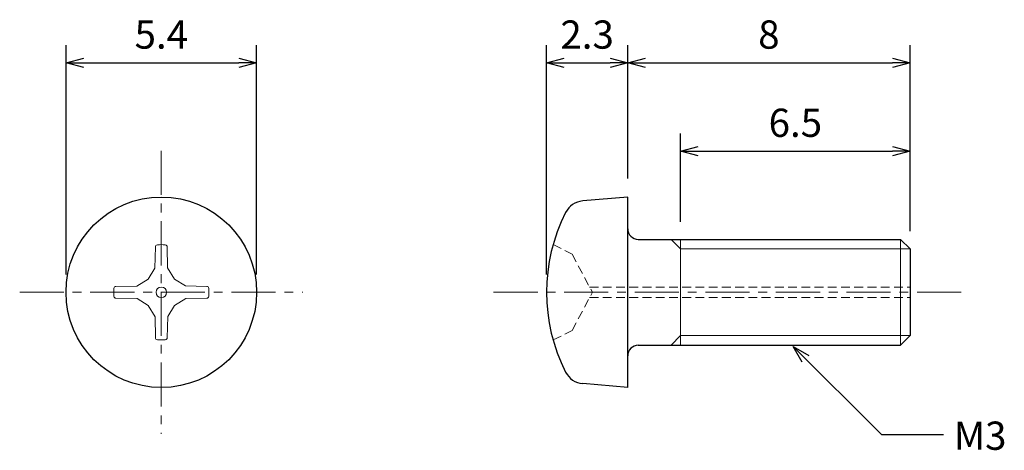
# Model space of a CAD drawing. Units: inches. Extents: x 367.5 to 395.4, y 309.4 to 321.6.
import ezdxf

# ---------------------------------------------------------------- set-up
doc = ezdxf.new("R2010")
doc.units = ezdxf.units.IN
doc.header["$MEASUREMENT"] = 0
doc.linetypes.add('CENTER', pattern=[2, 1.25, -0.25, 0.25, -0.25])
doc.linetypes.add('HIDDEN', pattern=[0.375, 0.25, -0.125])
for name, color, linetype, lineweight in [('Center', 1, 'CENTER', 15), ('Dimension', 5, 'Continuous', 15), ('Hidden', 8, 'HIDDEN', 15), ('OutlineB', 7, 'Continuous', 25), ('OutlineN', 7, 'Continuous', 15)]:
    doc.layers.add(name, color=color, linetype=linetype, lineweight=lineweight)
doc.styles.add('FontStyle1', font='simplex.shx', dxfattribs={"bigfont": 'bigfont.shx'})
doc.dimstyles.new('DimStyle1', dxfattribs={"dimtxt": 0.8, "dimasz": 0.5, "dimexe": 0.5, "dimexo": 0.5, "dimgap": 0.3, "dimtad": 1, "dimzin": 9, "dimdsep": 46, "dimtxsty": 'FontStyle1', "dimblk": 'OPEN30', "dimcen": 0.3, "dimazin": 2, "dimtfac": 1, "dimtmove": 0, "dimatfit": 3, "dimldrblk": 'OPEN30', "dimfxl": 1, "dimarcsym": 0})

# ---------------------------------------------------------------- blocks, each defined once
blk = doc.blocks.new('_Open30')
at = {"color": 0, "linetype": 'ByBlock', "lineweight": -2}
for p, q in [((-1, 0.268), (0, 0)), ((0, 0), (-1, -0.268)), ((0, 0), (-1, 0))]:
    blk.add_line(p, q, dxfattribs=at)
blk = doc.blocks.new('*D4')
at = {"layer": 'Defpoints', "color": 0}
for p in [(374.262, 320.411), (368.862, 313.911), (374.262, 313.911)]:
    blk.add_point(p, dxfattribs=at)
at = {"layer": 'Dimension', "color": 0, "lineweight": -2}
for p, q in [((368.862, 314.411), (368.862, 320.911)), ((374.262, 314.411), (374.262, 320.911)), ((369.362, 320.411), (373.762, 320.411))]:
    blk.add_line(p, q, dxfattribs=at)
at = {"layer": 'Dimension', "color": 0, "lineweight": -2, "xscale": 0.5, "yscale": 0.5, "zscale": 0.5, "rotation": 180}
blk.add_blockref('_Open30', (368.862, 320.411), dxfattribs=at)
at = {"layer": 'Dimension', "color": 0, "lineweight": -2, "xscale": 0.5, "yscale": 0.5, "zscale": 0.5}
blk.add_blockref('_Open30', (374.262, 320.411), dxfattribs=at)
at = {"layer": 'Dimension', "color": 0, "insert": (371.562, 321.111), "char_height": 0.8, "attachment_point": 5, "style": 'FontStyle1'}
blk.add_mtext('5.4', dxfattribs=at)
blk = doc.blocks.new('*D6')
at = {"layer": 'Defpoints', "color": 0}
for p in [(392.777, 320.411), (384.777, 317.029), (392.777, 315.14)]:
    blk.add_point(p, dxfattribs=at)
at = {"layer": 'Dimension', "color": 0, "lineweight": -2}
for p, q in [((384.777, 317.529), (384.777, 320.911)), ((392.777, 315.64), (392.777, 320.911)), ((385.277, 320.411), (392.277, 320.411))]:
    blk.add_line(p, q, dxfattribs=at)
at = {"layer": 'Dimension', "color": 0, "lineweight": -2, "xscale": 0.5, "yscale": 0.5, "zscale": 0.5, "rotation": 180}
blk.add_blockref('_Open30', (384.777, 320.411), dxfattribs=at)
at = {"layer": 'Dimension', "color": 0, "lineweight": -2, "xscale": 0.5, "yscale": 0.5, "zscale": 0.5}
blk.add_blockref('_Open30', (392.777, 320.411), dxfattribs=at)
at = {"layer": 'Dimension', "color": 0, "insert": (388.777, 321.111), "char_height": 0.8, "attachment_point": 5, "style": 'FontStyle1'}
blk.add_mtext('8', dxfattribs=at)
blk = doc.blocks.new('*D7')
at = {"layer": 'Defpoints', "color": 0}
for p in [(392.777, 317.911), (386.277, 315.411), (392.777, 315.14)]:
    blk.add_point(p, dxfattribs=at)
at = {"layer": 'Dimension', "color": 0, "lineweight": -2}
for p, q in [((386.277, 315.911), (386.277, 318.411)), ((392.777, 315.64), (392.777, 318.411)), ((386.777, 317.911), (392.277, 317.911))]:
    blk.add_line(p, q, dxfattribs=at)
at = {"layer": 'Dimension', "color": 0, "lineweight": -2, "xscale": 0.5, "yscale": 0.5, "zscale": 0.5, "rotation": 180}
blk.add_blockref('_Open30', (386.277, 317.911), dxfattribs=at)
at = {"layer": 'Dimension', "color": 0, "lineweight": -2, "xscale": 0.5, "yscale": 0.5, "zscale": 0.5}
blk.add_blockref('_Open30', (392.777, 317.911), dxfattribs=at)
at = {"layer": 'Dimension', "color": 0, "insert": (389.527, 318.611), "char_height": 0.8, "attachment_point": 5, "style": 'FontStyle1'}
blk.add_mtext('6.5', dxfattribs=at)
blk = doc.blocks.new('*D11')
at = {"layer": 'Defpoints', "color": 0}
for p in [(384.777, 320.411), (384.777, 316.636), (382.477, 313.911)]:
    blk.add_point(p, dxfattribs=at)
at = {"layer": 'Dimension', "color": 0, "lineweight": -2}
for p, q in [((382.477, 314.411), (382.477, 320.911)), ((384.777, 317.136), (384.777, 320.911)), ((382.977, 320.411), (384.277, 320.411))]:
    blk.add_line(p, q, dxfattribs=at)
at = {"layer": 'Dimension', "color": 0, "lineweight": -2, "xscale": 0.5, "yscale": 0.5, "zscale": 0.5, "rotation": 180}
blk.add_blockref('_Open30', (382.477, 320.411), dxfattribs=at)
at = {"layer": 'Dimension', "color": 0, "lineweight": -2, "xscale": 0.5, "yscale": 0.5, "zscale": 0.5}
blk.add_blockref('_Open30', (384.777, 320.411), dxfattribs=at)
at = {"layer": 'Dimension', "color": 0, "insert": (383.627, 321.111), "char_height": 0.8, "attachment_point": 5, "style": 'FontStyle1'}
blk.add_mtext('2.3', dxfattribs=at)

msp = doc.modelspace()

# ---------------------------------------------------------------- linework, layer by layer
at = {"layer": 'Center'}
for p, q in [((371.562, 317.924), (371.562, 309.899)), ((367.549, 313.911), (375.574, 313.911)), ((380.977, 313.911), (394.277, 313.911))]:
    msp.add_line(p, q, dxfattribs=at)
at = {"layer": 'Hidden', "linetype": 'HIDDEN'}
for p, q in [((382.663, 315.261), (383.2, 314.996)), ((383.2, 314.996), (383.777, 313.911)), ((383.2, 312.827), (383.777, 313.911)), ((382.663, 312.561), (383.2, 312.827))]:
    msp.add_line(p, q, dxfattribs=at)
at = {"layer": 'Hidden'}
for p, q in [((383.697, 314.061), (392.777, 314.061)), ((383.697, 313.761), (392.777, 313.761))]:
    msp.add_line(p, q, dxfattribs=at)
at = {"layer": 'OutlineB'}
for p, q in [((384.777, 316.611), (383.501, 316.5)), ((384.777, 311.211), (384.777, 316.611)), ((385.077, 315.411), (392.506, 315.411)), ((392.777, 315.14), (392.506, 315.411)), ((392.777, 315.14), (392.777, 312.682)), ((392.777, 312.682), (392.506, 312.411)), ((385.077, 312.411), (392.506, 312.411)), ((384.777, 311.211), (383.501, 311.323))]:
    msp.add_line(p, q, dxfattribs=at)
msp.add_circle((371.562, 313.911), 2.7, dxfattribs=at)
for centre, radius, start, end in [((383.553, 315.902), 0.6, 95, 153.1013), ((387.477, 313.911), 5, 153.1013, 206.8987), ((385.077, 315.711), 0.3, 180, 270), ((385.077, 312.111), 0.3, 90, 180), ((383.553, 311.921), 0.6, 206.8987, 265)]:
    msp.add_arc(centre, radius, start, end, dxfattribs=at)
at = {"layer": 'OutlineN'}
for p, q in [((386.277, 315.14), (386.006, 315.411)), ((386.277, 315.411), (386.277, 312.411)), ((392.506, 315.411), (392.506, 312.411)), ((371.394, 315.197), (371.381, 314.599)), ((371.729, 315.197), (371.74, 314.603)), ((386.277, 315.14), (392.777, 315.14)), ((371.188, 314.285), (371.381, 314.599)), ((371.935, 314.285), (371.74, 314.603)), ((371.188, 314.285), (370.87, 314.089)), ((371.935, 314.285), (372.25, 314.092)), ((370.276, 314.079), (370.87, 314.089)), ((372.848, 314.079), (372.25, 314.092)), ((370.276, 313.744), (370.874, 313.731)), ((371.188, 313.538), (370.874, 313.731)), ((371.935, 313.538), (372.254, 313.733)), ((372.848, 313.744), (372.254, 313.733)), ((371.188, 313.538), (371.384, 313.219)), ((371.935, 313.538), (371.742, 313.223)), ((371.394, 312.625), (371.384, 313.219)), ((371.729, 312.625), (371.742, 313.223)), ((386.277, 312.682), (386.006, 312.411)), ((386.277, 312.682), (392.777, 312.682))]:
    msp.add_line(p, q, dxfattribs=at)
msp.add_circle((371.562, 313.911), 0.15, dxfattribs=at)
for centre, radius, start, end in [((371.455, 315.196), 0.0607, 94.7618, 178.779), ((371.562, 313.911), 1.35, 85.2475, 94.7618), ((371.669, 315.196), 0.0607, 1, 85.2475), ((371.562, 313.911), 1.35, 175.2475, 184.7618), ((370.277, 314.018), 0.0607, 91, 175.2475), ((372.847, 314.018), 0.0607, 4.7618, 88.779), ((371.562, 313.911), 1.35, 355.2475, 4.7618), ((370.277, 313.804), 0.0607, 184.7618, 268.779), ((372.847, 313.804), 0.0607, 271, 355.2475), ((371.455, 312.626), 0.0607, 181, 265.2475), ((371.562, 313.911), 1.35, 265.2475, 274.7618), ((371.669, 312.626), 0.0607, 274.7618, 358.779)]:
    msp.add_arc(centre, radius, start, end, dxfattribs=at)

# ---------------------------------------------------------------- texts
at = {"layer": 'Dimension', "insert": (394.016, 310.247), "char_height": 0.8, "width": 1, "attachment_point": 1, "style": 'FontStyle1'}
msp.add_mtext('M3', dxfattribs=at)

# ---------------------------------------------------------------- dimensions: what is measured, and where the dimension line sits
at = {"layer": 'Dimension'}
for base, p1, p2, picture, middle in [((374.262, 320.411), (368.862, 313.911), (374.262, 313.911), '*D4', (371.562, 320.411)), ((392.777, 320.411), (384.777, 317.029), (392.777, 315.14), '*D6', (388.777, 320.411)), ((392.777, 317.911), (386.277, 315.411), (392.777, 315.14), '*D7', (389.527, 317.911))]:
    dim = msp.add_linear_dim(base=base, p1=p1, p2=p2, dimstyle='DimStyle1', dxfattribs=at)
    dim.commit()
    dim.dimension.update_dxf_attribs({"geometry": picture, "text_midpoint": middle, "dimtype": 160})
dim = msp.add_linear_dim(base=(384.777, 320.411), p1=(382.477, 313.911), p2=(384.777, 316.636), dimstyle='DimStyle1', dxfattribs=at)
dim.commit()
dim.dimension.update_dxf_attribs({"geometry": '*D11', "text_midpoint": (383.627, 321.111)})

# ---------------------------------------------------------------- leaders
at = {"layer": 'Dimension', "annotation_type": 0, "has_hookline": 1, "hookline_direction": 1, "text_width": 1.448}
msp.add_leader([(389.464, 312.379), (391.964, 309.879), (393.728, 309.879)], dimstyle='DimStyle1', override={"dimgap": 0.3, "dimtad": 0}, dxfattribs=at)

doc.saveas('drawing.dxf')
